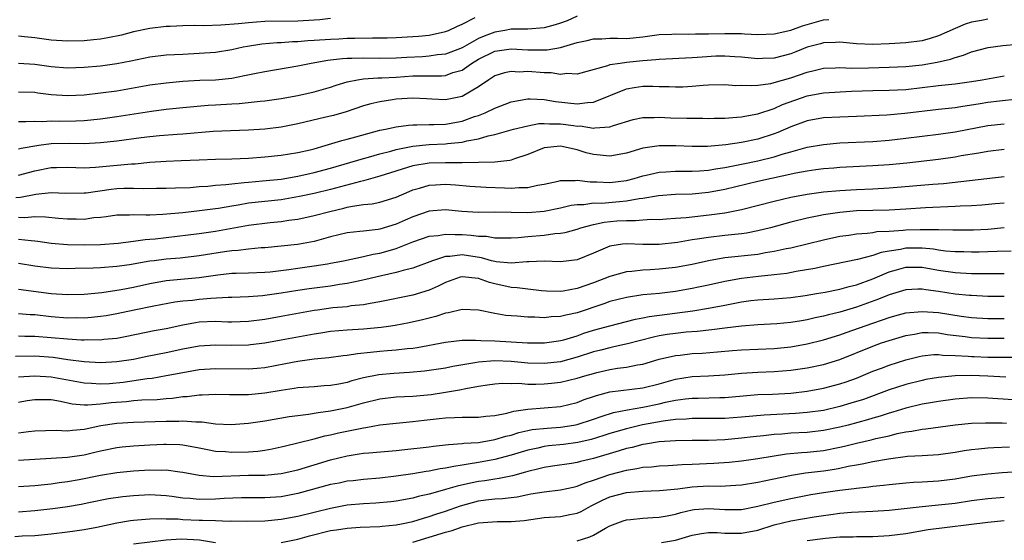
# Model space of a CAD drawing. Units: inches. Extents: x 2640000 to 2643000, y 1502369 to 1503000.
# Drawn here: x 2640551 to 2640671, y 1502685 to 1502748 of the extents above; entities that cross this region are included whole.
import ezdxf

# ---------------------------------------------------------------- set-up
doc = ezdxf.new("R2010")
doc.units = ezdxf.units.IN
doc.header["$MEASUREMENT"] = 0
doc.layers.add('LD26401500_2ft', color=4, linetype='Continuous')

msp = doc.modelspace()

# ---------------------------------------------------------------- linework, layer by layer
at = {"layer": 'LD26401500_2ft'}
for points, elevation in [([(2640619, 1502748.74), (2640617.81, 1502748.19), (2640617, 1502747.91), (2640616.32, 1502747.68), (2640615, 1502747.32), (2640613, 1502747.14), (2640611, 1502747.14), (2640610.22, 1502747), (2640609, 1502746.81), (2640607.68, 1502746.32), (2640607, 1502746.01), (2640605, 1502744.9), (2640603.65, 1502744.35), (2640603, 1502744.11), (2640602.02, 1502744.02), (2640601, 1502743.86), (2640600.19, 1502743.81), (2640598.28, 1502743.72), (2640597, 1502743.63), (2640595, 1502743.61), (2640593, 1502743.64), (2640591.58, 1502743.58), (2640591, 1502743.58), (2640590.45, 1502743.55), (2640589, 1502743.37), (2640588.66, 1502743.34), (2640586.64, 1502743), (2640585, 1502742.67), (2640581, 1502741.99), (2640579.73, 1502741.73), (2640578.53, 1502741.47), (2640577, 1502741.18), (2640575, 1502740.97), (2640573.1, 1502740.9), (2640571, 1502740.79), (2640569, 1502740.6), (2640567, 1502740.33), (2640563, 1502739.64), (2640561, 1502739.37), (2640559, 1502739.15), (2640557, 1502739.05), (2640555, 1502739.19), (2640553.38, 1502739.38), (2640553, 1502739.45), (2640551, 1502739.5)], 8938), ([(2640551, 1502743.02), (2640553, 1502742.91), (2640555, 1502742.6), (2640557, 1502742.45), (2640559, 1502742.53), (2640561, 1502742.71), (2640563, 1502742.97), (2640564.7, 1502743.3), (2640567, 1502743.79), (2640569, 1502744.03), (2640571, 1502744.14), (2640573, 1502744.23), (2640575, 1502744.37), (2640577, 1502744.69), (2640578.37, 1502745), (2640578.9, 1502745.1), (2640580.64, 1502745.36), (2640582.48, 1502745.52), (2640583, 1502745.53), (2640584.35, 1502745.65), (2640585, 1502745.65), (2640586.23, 1502745.77), (2640587, 1502745.81), (2640589, 1502745.96), (2640590, 1502746), (2640591, 1502746.06), (2640591.94, 1502746.06), (2640594.12, 1502746.12), (2640595, 1502746.1), (2640595.9, 1502746.1), (2640597, 1502746.14), (2640599, 1502746.25), (2640599.69, 1502746.31), (2640601, 1502746.44), (2640603, 1502746.86), (2640603.36, 1502747), (2640604.46, 1502747.54), (2640605, 1502747.76), (2640606.59, 1502748.59)], 8936), ([(2640589, 1502748.45), (2640587.7, 1502748.3), (2640587, 1502748.25), (2640585, 1502748.13), (2640581, 1502748.08), (2640579.98, 1502748.02), (2640579, 1502747.95), (2640577.81, 1502747.81), (2640575.64, 1502747.64), (2640573.57, 1502747.57), (2640572.4, 1502747.6), (2640571, 1502747.57), (2640569.49, 1502747.49), (2640569, 1502747.49), (2640567, 1502747.26), (2640565, 1502746.82), (2640563.56, 1502746.44), (2640561.91, 1502746.09), (2640561, 1502745.95), (2640560.15, 1502745.85), (2640559, 1502745.75), (2640557, 1502745.69), (2640555, 1502745.82), (2640553, 1502746.1), (2640551.76, 1502746.24), (2640551, 1502746.31)], 8934), ([(2640669, 1502748.39), (2640668.23, 1502748.23), (2640667, 1502748.03), (2640666.23, 1502747.77), (2640665, 1502747.26), (2640663, 1502746.34), (2640661.99, 1502746.01), (2640661, 1502745.75), (2640659, 1502745.49), (2640657, 1502745.38), (2640655, 1502745.31), (2640653, 1502745.39), (2640651, 1502745.59), (2640650.46, 1502745.54), (2640649, 1502745.51), (2640648.61, 1502745.39), (2640647, 1502744.97), (2640645.61, 1502744.39), (2640645, 1502744.17), (2640643, 1502743.65), (2640641.58, 1502743.58), (2640641, 1502743.57), (2640639, 1502743.76), (2640638.21, 1502743.79), (2640637, 1502743.89), (2640635.87, 1502743.87), (2640634.23, 1502743.77), (2640633, 1502743.67), (2640629, 1502743.48), (2640628.58, 1502743.42), (2640627, 1502743.3), (2640625, 1502743.1), (2640624.23, 1502743), (2640623, 1502742.81), (2640622.69, 1502742.69), (2640619, 1502741.7), (2640617.76, 1502741.76), (2640617, 1502741.66), (2640615.85, 1502741.85), (2640615, 1502741.86), (2640613, 1502742.01), (2640611.95, 1502741.95), (2640611, 1502742.01), (2640610.16, 1502741.84), (2640609, 1502741.47), (2640608.26, 1502741), (2640607, 1502740.13), (2640605, 1502738.96), (2640603, 1502738.56), (2640601.34, 1502738.66), (2640600.68, 1502738.68), (2640599, 1502738.77), (2640597, 1502738.63), (2640596.55, 1502738.55), (2640595, 1502738.33), (2640593.91, 1502738.09), (2640593, 1502737.82), (2640590.89, 1502737.11), (2640589.34, 1502736.66), (2640588.44, 1502736.44), (2640585, 1502735.65), (2640583, 1502735.25), (2640581, 1502735), (2640579, 1502734.88), (2640576.81, 1502734.81), (2640574.7, 1502734.7), (2640571, 1502734.38), (2640570.34, 1502734.34), (2640568.17, 1502734.17), (2640567, 1502734.06), (2640565.93, 1502733.93), (2640563, 1502733.55), (2640561, 1502733.32), (2640559, 1502733.22), (2640557.26, 1502733.26), (2640555, 1502733.22), (2640553.5, 1502733), (2640551.35, 1502732.66), (2640551, 1502732.56)], 8942), ([(2640551, 1502735.95), (2640551.93, 1502735.93), (2640553, 1502735.99), (2640553.95, 1502735.95), (2640555, 1502736.01), (2640555.99, 1502735.99), (2640557.99, 1502736.01), (2640559, 1502736.05), (2640561, 1502736.25), (2640563, 1502736.54), (2640567.19, 1502737.19), (2640569, 1502737.43), (2640571, 1502737.65), (2640574.1, 1502737.9), (2640575, 1502737.94), (2640577, 1502738.09), (2640577.86, 1502738.14), (2640580.42, 1502738.42), (2640581, 1502738.46), (2640583, 1502738.74), (2640585, 1502739.1), (2640587, 1502739.52), (2640589, 1502740.09), (2640589.67, 1502740.33), (2640591, 1502740.74), (2640592.26, 1502741), (2640593, 1502741.12), (2640594.77, 1502741.23), (2640595.23, 1502741.23), (2640597, 1502741.33), (2640599, 1502741.48), (2640599.5, 1502741.5), (2640602.51, 1502741.49), (2640603, 1502741.54), (2640603.86, 1502741.87), (2640605, 1502742.19), (2640606.16, 1502743), (2640607, 1502743.5), (2640609, 1502744.47), (2640611, 1502744.78), (2640613, 1502744.66), (2640614.66, 1502744.66), (2640615, 1502744.63), (2640615.37, 1502744.63), (2640617, 1502744.94), (2640619, 1502745.52), (2640620.21, 1502745.78), (2640621, 1502745.99), (2640622, 1502746), (2640623, 1502746.06), (2640623.92, 1502746.08), (2640625, 1502746.04), (2640627, 1502746.24), (2640629, 1502746.5), (2640630.55, 1502746.55), (2640631, 1502746.58), (2640632.54, 1502746.54), (2640633.42, 1502746.58), (2640635, 1502746.58), (2640637, 1502746.65), (2640637.36, 1502746.64), (2640639, 1502746.64), (2640639.39, 1502746.61), (2640641, 1502746.53), (2640643, 1502746.58), (2640645, 1502747.04), (2640646.44, 1502747.56), (2640649, 1502748.29), (2640649.66, 1502748.34)], 8940), ([(2640551, 1502729.41), (2640553, 1502729.95), (2640555, 1502730.34), (2640555.66, 1502730.34), (2640557, 1502730.38), (2640559, 1502730.31), (2640560.37, 1502730.37), (2640564.78, 1502730.78), (2640565.21, 1502730.79), (2640567, 1502730.97), (2640569, 1502731.1), (2640570.83, 1502731.17), (2640573, 1502731.28), (2640575, 1502731.36), (2640577, 1502731.4), (2640579, 1502731.48), (2640581, 1502731.63), (2640583, 1502731.84), (2640585, 1502732.16), (2640586.5, 1502732.5), (2640587, 1502732.62), (2640588.33, 1502733), (2640590.37, 1502733.63), (2640591, 1502733.78), (2640592.07, 1502734.07), (2640593.52, 1502734.48), (2640595, 1502734.86), (2640595.69, 1502735), (2640597, 1502735.29), (2640598.5, 1502735.5), (2640599, 1502735.53), (2640599.51, 1502735.51), (2640601, 1502735.58), (2640601.57, 1502735.57), (2640603, 1502735.62), (2640605, 1502735.97), (2640606.53, 1502736.53), (2640607, 1502736.68), (2640607.81, 1502737), (2640609, 1502737.57), (2640611, 1502738.31), (2640613, 1502738.68), (2640613.31, 1502738.69), (2640615, 1502738.62), (2640616.36, 1502738.36), (2640619, 1502738.07), (2640620.26, 1502738.26), (2640621, 1502738.28), (2640625, 1502739.89), (2640625.94, 1502740.06), (2640627, 1502740.22), (2640628.24, 1502740.24), (2640629, 1502740.2), (2640630.19, 1502740.18), (2640631, 1502740.13), (2640631.86, 1502740.14), (2640633, 1502740.22), (2640634.35, 1502740.35), (2640635, 1502740.39), (2640637, 1502740.43), (2640638.32, 1502740.32), (2640639, 1502740.33), (2640640.29, 1502740.29), (2640641, 1502740.35), (2640642.57, 1502740.57), (2640643, 1502740.67), (2640645, 1502741.25), (2640647, 1502741.95), (2640647.87, 1502742.13), (2640649, 1502742.41), (2640650.45, 1502742.45), (2640651, 1502742.48), (2640652.43, 1502742.43), (2640654.46, 1502742.46), (2640657, 1502742.53), (2640659, 1502742.6), (2640661, 1502742.81), (2640662.84, 1502743.16), (2640664.47, 1502743.53), (2640665, 1502743.73), (2640666.02, 1502743.98), (2640667, 1502744.39), (2640669.05, 1502744.95), (2640670.81, 1502745.19), (2640672.65, 1502745.35)], 8944), ([(2640550.69, 1502726.69), (2640551.26, 1502726.74), (2640553.11, 1502727.11), (2640555, 1502727.3), (2640556.78, 1502727.22), (2640559, 1502727.24), (2640559.26, 1502727.26), (2640562.3, 1502727.7), (2640563, 1502727.77), (2640563.82, 1502727.82), (2640565, 1502727.84), (2640566.22, 1502727.78), (2640567.82, 1502727.82), (2640569, 1502727.81), (2640570.14, 1502727.86), (2640571.92, 1502727.92), (2640573, 1502728.01), (2640574.07, 1502728.07), (2640575, 1502728.17), (2640576.26, 1502728.26), (2640577, 1502728.36), (2640578.5, 1502728.5), (2640579, 1502728.57), (2640580.7, 1502728.7), (2640583, 1502728.93), (2640585, 1502729.27), (2640587, 1502729.72), (2640589, 1502730.26), (2640593, 1502731.44), (2640593.6, 1502731.6), (2640595, 1502731.99), (2640596.32, 1502732.32), (2640597, 1502732.52), (2640599, 1502732.93), (2640601, 1502733.13), (2640603, 1502733.2), (2640603.24, 1502733.24), (2640605, 1502733.4), (2640605.57, 1502733.57), (2640607, 1502733.83), (2640608.2, 1502734.2), (2640609, 1502734.36), (2640611.28, 1502735), (2640613, 1502735.42), (2640614.33, 1502735.67), (2640615, 1502735.69), (2640615.63, 1502735.63), (2640617, 1502735.65), (2640618.57, 1502735.43), (2640619, 1502735.38), (2640619.39, 1502735.39), (2640621, 1502735.13), (2640621.16, 1502735.16), (2640623, 1502735.27), (2640623.43, 1502735.43), (2640625.84, 1502736.16), (2640627, 1502736.41), (2640628.4, 1502736.4), (2640629, 1502736.45), (2640630.38, 1502736.38), (2640632.35, 1502736.35), (2640633, 1502736.32), (2640634.32, 1502736.32), (2640635, 1502736.31), (2640635.67, 1502736.33), (2640637, 1502736.34), (2640638.44, 1502736.44), (2640639, 1502736.5), (2640639.41, 1502736.59), (2640641, 1502736.86), (2640643, 1502737.53), (2640644, 1502738), (2640647, 1502739.07), (2640649, 1502739.42), (2640652.4, 1502739.61), (2640655, 1502739.72), (2640657, 1502739.75), (2640659, 1502739.83), (2640661, 1502740.05), (2640663, 1502740.31), (2640665, 1502740.53), (2640667, 1502740.79), (2640668.3, 1502741), (2640671, 1502741.5)], 8946), ([(2640672.66, 1502738.66), (2640670.42, 1502738.42), (2640669, 1502738.24), (2640668.08, 1502738.08), (2640665.7, 1502737.7), (2640665, 1502737.61), (2640663, 1502737.4), (2640658.9, 1502736.9), (2640656.72, 1502736.72), (2640653, 1502736.55), (2640651, 1502736.47), (2640649, 1502736.36), (2640647, 1502736), (2640645, 1502735.27), (2640643.42, 1502734.58), (2640643, 1502734.42), (2640641, 1502733.78), (2640639, 1502733.38), (2640637.09, 1502733.09), (2640634.89, 1502732.89), (2640633, 1502732.88), (2640631.02, 1502732.98), (2640629, 1502732.99), (2640627, 1502732.69), (2640625, 1502732.08), (2640623, 1502731.7), (2640621, 1502731.9), (2640620.12, 1502732.12), (2640619, 1502732.48), (2640617, 1502732.95), (2640615, 1502732.73), (2640613, 1502731.93), (2640611.39, 1502731.39), (2640611, 1502731.24), (2640610.81, 1502731.19), (2640609, 1502730.99), (2640605, 1502730.92), (2640603, 1502730.92), (2640601, 1502730.88), (2640599, 1502730.54), (2640595, 1502729.27), (2640593, 1502728.72), (2640592.64, 1502728.64), (2640589, 1502727.66), (2640587, 1502727.19), (2640585.2, 1502726.81), (2640583, 1502726.42), (2640579, 1502725.98), (2640577.76, 1502725.76), (2640577, 1502725.65), (2640575.37, 1502725.37), (2640575, 1502725.32), (2640573.06, 1502725.06), (2640571, 1502724.84), (2640568.6, 1502724.6), (2640567, 1502724.55), (2640566.52, 1502724.52), (2640565, 1502724.58), (2640564.54, 1502724.54), (2640563, 1502724.52), (2640561.67, 1502724.33), (2640561, 1502724.26), (2640560.2, 1502724.2), (2640559, 1502724.03), (2640558.05, 1502724.05), (2640557, 1502724.04), (2640555.87, 1502724.13), (2640554.3, 1502724.3), (2640553, 1502724.33), (2640551.77, 1502724.23), (2640551, 1502724.26)], 8948), ([(2640551, 1502721.63), (2640552.56, 1502721.44), (2640553, 1502721.42), (2640553.38, 1502721.38), (2640555, 1502721.15), (2640556.99, 1502720.99), (2640559, 1502720.94), (2640561, 1502720.98), (2640563.15, 1502721.15), (2640565, 1502721.38), (2640566.43, 1502721.57), (2640567, 1502721.61), (2640567.67, 1502721.67), (2640573, 1502722.3), (2640575, 1502722.58), (2640579, 1502723.31), (2640581.65, 1502723.65), (2640583, 1502723.77), (2640583.92, 1502723.92), (2640585, 1502724.06), (2640587, 1502724.49), (2640588.9, 1502725), (2640590.6, 1502725.4), (2640591, 1502725.51), (2640591.65, 1502725.65), (2640593, 1502725.84), (2640594.07, 1502725.93), (2640595, 1502726.12), (2640597, 1502726.74), (2640598.57, 1502727.43), (2640599, 1502727.61), (2640599.83, 1502727.83), (2640601, 1502728.19), (2640601.76, 1502728.24), (2640603, 1502728.29), (2640604.21, 1502728.21), (2640605.94, 1502728.06), (2640607.93, 1502727.93), (2640610.15, 1502727.85), (2640611, 1502727.83), (2640611.92, 1502727.92), (2640613, 1502727.9), (2640614.18, 1502728.18), (2640615, 1502728.31), (2640616.68, 1502728.68), (2640617, 1502728.76), (2640618.77, 1502728.77), (2640619, 1502728.81), (2640620.59, 1502728.59), (2640621.41, 1502728.59), (2640623, 1502728.5), (2640625, 1502728.75), (2640625.97, 1502729), (2640627, 1502729.33), (2640627.41, 1502729.41), (2640629, 1502729.77), (2640629.79, 1502729.79), (2640631, 1502729.87), (2640632.11, 1502729.89), (2640633, 1502729.87), (2640633.92, 1502729.92), (2640635, 1502730.01), (2640635.83, 1502730.17), (2640637, 1502730.34), (2640639.2, 1502730.8), (2640641, 1502731.15), (2640643, 1502731.65), (2640643.96, 1502731.96), (2640645, 1502732.26), (2640647, 1502732.79), (2640649, 1502733.13), (2640651, 1502733.32), (2640655, 1502733.51), (2640657, 1502733.67), (2640659, 1502733.9), (2640661, 1502734.16), (2640663, 1502734.4), (2640665, 1502734.67), (2640669, 1502735.44), (2640671, 1502735.64)], 8950), ([(2640671, 1502732.51), (2640669, 1502732.3), (2640667.91, 1502732.09), (2640665.74, 1502731.74), (2640665, 1502731.6), (2640663, 1502731.32), (2640659.15, 1502730.85), (2640657, 1502730.65), (2640655, 1502730.52), (2640651, 1502730.32), (2640650.27, 1502730.27), (2640649, 1502730.16), (2640648.05, 1502730.05), (2640647, 1502729.91), (2640645.64, 1502729.64), (2640641, 1502728.62), (2640637, 1502727.67), (2640635, 1502727.31), (2640633, 1502727.11), (2640631, 1502727.04), (2640628.9, 1502726.9), (2640627, 1502726.58), (2640626.54, 1502726.54), (2640625, 1502726.24), (2640624.18, 1502726.18), (2640621.97, 1502725.97), (2640621, 1502725.98), (2640619.81, 1502725.81), (2640619, 1502725.8), (2640618.29, 1502725.71), (2640617, 1502725.4), (2640615, 1502724.98), (2640613, 1502724.83), (2640611, 1502724.88), (2640608.9, 1502724.9), (2640607, 1502724.86), (2640604.98, 1502724.98), (2640603, 1502725.19), (2640601, 1502725.03), (2640599, 1502724.33), (2640598.07, 1502723.93), (2640597, 1502723.43), (2640595, 1502722.82), (2640594.78, 1502722.78), (2640593, 1502722.61), (2640592.55, 1502722.55), (2640591, 1502722.39), (2640589, 1502721.89), (2640587, 1502721.34), (2640585.2, 1502721), (2640584.96, 1502720.96), (2640583, 1502720.75), (2640581, 1502720.58), (2640580.56, 1502720.56), (2640579, 1502720.42), (2640577.75, 1502720.25), (2640577, 1502720.21), (2640576.08, 1502720.08), (2640573, 1502719.58), (2640570.68, 1502719.32), (2640569, 1502719.19), (2640567.52, 1502719), (2640567, 1502718.93), (2640564.51, 1502718.51), (2640563, 1502718.3), (2640561, 1502718.15), (2640560.11, 1502718.11), (2640557.93, 1502718.07), (2640557, 1502718.03), (2640555, 1502718.08), (2640553, 1502718.33), (2640551, 1502718.65)], 8952), ([(2640551, 1502715.52), (2640555, 1502715.01), (2640557, 1502714.89), (2640559, 1502714.95), (2640561.14, 1502715.14), (2640563.5, 1502715.5), (2640565, 1502715.8), (2640567, 1502716.24), (2640569, 1502716.58), (2640573, 1502716.95), (2640575.29, 1502717.29), (2640577, 1502717.48), (2640577.5, 1502717.5), (2640579, 1502717.53), (2640581, 1502717.59), (2640581.65, 1502717.65), (2640583.92, 1502717.92), (2640585, 1502718.09), (2640587, 1502718.36), (2640588.64, 1502718.64), (2640589, 1502718.69), (2640590.59, 1502719), (2640593, 1502719.51), (2640594.2, 1502719.8), (2640595, 1502719.92), (2640596.3, 1502720.3), (2640597, 1502720.49), (2640599, 1502721.28), (2640601, 1502721.97), (2640602.08, 1502722.08), (2640603, 1502722.24), (2640604.18, 1502722.18), (2640605, 1502722.19), (2640606.12, 1502722.12), (2640607, 1502722), (2640607.98, 1502721.98), (2640609, 1502721.79), (2640609.8, 1502721.8), (2640611, 1502721.79), (2640611.82, 1502721.82), (2640613, 1502721.95), (2640615, 1502722.11), (2640616.3, 1502722.3), (2640617, 1502722.34), (2640617.56, 1502722.44), (2640619, 1502722.83), (2640619.46, 1502723), (2640621, 1502723.42), (2640622.3, 1502723.7), (2640623.83, 1502723.83), (2640625, 1502723.91), (2640626.12, 1502723.88), (2640627, 1502723.96), (2640628.04, 1502724.04), (2640629, 1502724.03), (2640629.9, 1502724.1), (2640631, 1502724.17), (2640632.26, 1502724.26), (2640633, 1502724.35), (2640635.4, 1502724.6), (2640637, 1502724.83), (2640639, 1502725.24), (2640643, 1502726.25), (2640645, 1502726.72), (2640647, 1502727.11), (2640649, 1502727.38), (2640651, 1502727.55), (2640653, 1502727.66), (2640655, 1502727.74), (2640657, 1502727.85), (2640662.31, 1502728.31), (2640663.61, 1502728.39), (2640671, 1502729.23)], 8954), ([(2640671, 1502726.01), (2640669.9, 1502725.9), (2640668.26, 1502725.74), (2640667, 1502725.67), (2640665.62, 1502725.62), (2640665, 1502725.58), (2640661.42, 1502725.42), (2640659, 1502725.27), (2640657, 1502725.16), (2640653, 1502725.07), (2640651, 1502724.88), (2640649, 1502724.57), (2640648.44, 1502724.44), (2640647, 1502724.16), (2640645, 1502723.67), (2640642.53, 1502723), (2640641, 1502722.63), (2640639.64, 1502722.36), (2640639, 1502722.28), (2640638.2, 1502722.2), (2640637, 1502722.05), (2640635, 1502721.83), (2640633.6, 1502721.6), (2640633, 1502721.53), (2640631.23, 1502721.23), (2640629, 1502720.98), (2640627, 1502720.99), (2640625, 1502721.06), (2640624.53, 1502721), (2640623, 1502720.77), (2640621, 1502719.92), (2640619, 1502719.11), (2640617, 1502718.85), (2640615, 1502718.94), (2640613.14, 1502718.86), (2640612.87, 1502718.87), (2640611, 1502718.69), (2640609.14, 1502718.86), (2640609, 1502718.89), (2640608.59, 1502719), (2640607.37, 1502719.37), (2640605, 1502719.71), (2640603.52, 1502719.52), (2640603, 1502719.51), (2640601.41, 1502719), (2640599, 1502718.09), (2640597.82, 1502717.82), (2640597, 1502717.57), (2640595.18, 1502717.18), (2640593.3, 1502716.7), (2640592.55, 1502716.55), (2640591, 1502716.21), (2640590.09, 1502716.09), (2640589, 1502715.92), (2640586.41, 1502715.59), (2640585, 1502715.38), (2640583, 1502715.05), (2640580.73, 1502714.73), (2640579, 1502714.59), (2640577, 1502714.52), (2640576.53, 1502714.53), (2640574.42, 1502714.42), (2640573, 1502714.29), (2640572.18, 1502714.18), (2640571, 1502714.07), (2640570.05, 1502713.95), (2640567.47, 1502713.47), (2640565.1, 1502713), (2640563, 1502712.53), (2640561.7, 1502712.3), (2640561, 1502712.2), (2640559.91, 1502712.09), (2640559, 1502712.03), (2640558.05, 1502712.05), (2640557, 1502712.03), (2640555, 1502712.19), (2640553, 1502712.4), (2640552.42, 1502712.42), (2640551, 1502712.53)], 8956), ([(2640671, 1502722.99), (2640669, 1502722.81), (2640667.27, 1502722.73), (2640665, 1502722.71), (2640664.73, 1502722.73), (2640663, 1502722.74), (2640662.76, 1502722.76), (2640660.77, 1502722.77), (2640659, 1502722.72), (2640658.68, 1502722.68), (2640657, 1502722.57), (2640655.49, 1502722.51), (2640655, 1502722.41), (2640654.31, 1502722.31), (2640653, 1502722.22), (2640652.08, 1502722.08), (2640651, 1502721.93), (2640649, 1502721.51), (2640645, 1502720.53), (2640644.43, 1502720.43), (2640643, 1502720.1), (2640641.95, 1502719.95), (2640641, 1502719.77), (2640637, 1502719.33), (2640635, 1502719), (2640633, 1502718.54), (2640631, 1502718.18), (2640629, 1502717.98), (2640627.89, 1502717.89), (2640627, 1502717.85), (2640625.68, 1502717.68), (2640625, 1502717.63), (2640623, 1502717.07), (2640621, 1502716.3), (2640619, 1502715.61), (2640617.3, 1502715.3), (2640617, 1502715.26), (2640615.3, 1502715.3), (2640614.66, 1502715.34), (2640613, 1502715.52), (2640611.71, 1502715.71), (2640611, 1502715.74), (2640609, 1502716.17), (2640608.33, 1502716.33), (2640607, 1502716.83), (2640605, 1502717.05), (2640604.79, 1502717), (2640603, 1502716.37), (2640602.1, 1502715.9), (2640601, 1502715.42), (2640599, 1502714.8), (2640595, 1502714), (2640593.8, 1502713.8), (2640593, 1502713.63), (2640591.5, 1502713.5), (2640591, 1502713.41), (2640589.26, 1502713.26), (2640587.4, 1502713), (2640587, 1502712.94), (2640583, 1502712.2), (2640581, 1502711.85), (2640579, 1502711.59), (2640577, 1502711.52), (2640576.48, 1502711.52), (2640575, 1502711.59), (2640573, 1502711.53), (2640572.54, 1502711.46), (2640571, 1502711.18), (2640569, 1502710.73), (2640567.53, 1502710.47), (2640564.22, 1502709.78), (2640563, 1502709.55), (2640561.41, 1502709.41), (2640561, 1502709.35), (2640559.36, 1502709.36), (2640559, 1502709.34), (2640558.66, 1502709.34), (2640557, 1502709.45), (2640555, 1502709.64), (2640553, 1502709.79), (2640551.8, 1502709.8), (2640551, 1502709.83)], 8958), ([(2640671.82, 1502720.18), (2640670.14, 1502720.14), (2640669, 1502720.07), (2640667.96, 1502720.04), (2640667, 1502720.04), (2640666.07, 1502720.07), (2640665, 1502720.08), (2640663.83, 1502720.17), (2640663, 1502720.28), (2640662.39, 1502720.39), (2640661, 1502720.52), (2640659, 1502720.52), (2640658.38, 1502720.38), (2640657, 1502720.18), (2640656, 1502720), (2640655, 1502719.63), (2640653.14, 1502719.14), (2640649, 1502718.29), (2640647.94, 1502718.06), (2640645.68, 1502717.68), (2640644.55, 1502717.45), (2640643, 1502717.27), (2640641.09, 1502717.09), (2640639, 1502716.83), (2640637, 1502716.46), (2640635, 1502716.01), (2640633.77, 1502715.77), (2640633, 1502715.61), (2640631, 1502715.27), (2640629.02, 1502715.02), (2640627, 1502714.83), (2640625, 1502714.54), (2640623, 1502714.02), (2640622.26, 1502713.74), (2640619, 1502712.67), (2640617.62, 1502712.38), (2640617, 1502712.21), (2640615.84, 1502712.16), (2640615, 1502712.06), (2640613.87, 1502712.13), (2640613, 1502712.14), (2640611.73, 1502712.27), (2640611, 1502712.29), (2640610.34, 1502712.34), (2640609, 1502712.58), (2640607, 1502712.98), (2640605, 1502713.06), (2640603.35, 1502712.65), (2640603, 1502712.61), (2640601.8, 1502712.2), (2640601, 1502712.02), (2640600.2, 1502711.8), (2640598.56, 1502711.44), (2640596.87, 1502711.13), (2640596.04, 1502711), (2640595.14, 1502710.86), (2640593, 1502710.66), (2640591, 1502710.57), (2640589, 1502710.41), (2640587.8, 1502710.2), (2640587, 1502710.08), (2640583, 1502709.32), (2640581, 1502708.96), (2640579.25, 1502708.75), (2640579, 1502708.72), (2640577, 1502708.68), (2640575, 1502708.73), (2640573, 1502708.62), (2640571, 1502708.25), (2640569, 1502707.81), (2640566.66, 1502707.34), (2640565.01, 1502706.99), (2640563, 1502706.69), (2640561, 1502706.59), (2640559, 1502706.71), (2640557.04, 1502706.96), (2640555.22, 1502707.22), (2640553, 1502707.38), (2640550.65, 1502707.35)], 8960), ([(2640551, 1502704.86), (2640553.02, 1502704.98), (2640555, 1502704.87), (2640559, 1502704.13), (2640559.9, 1502704.1), (2640561, 1502704.02), (2640562.08, 1502704.08), (2640563.76, 1502704.24), (2640566.66, 1502704.66), (2640567.28, 1502704.72), (2640569, 1502705.02), (2640571, 1502705.4), (2640573, 1502705.75), (2640575, 1502705.9), (2640579, 1502705.85), (2640580.07, 1502705.93), (2640581, 1502706.03), (2640583.5, 1502706.5), (2640585, 1502706.8), (2640587, 1502707.05), (2640588.79, 1502707.21), (2640590.54, 1502707.46), (2640591, 1502707.51), (2640592.27, 1502707.73), (2640593.86, 1502707.86), (2640595, 1502708), (2640595.94, 1502708.06), (2640597, 1502708.16), (2640598.33, 1502708.33), (2640599, 1502708.38), (2640599.54, 1502708.46), (2640603, 1502709.11), (2640605, 1502709.33), (2640606.65, 1502709.35), (2640607.3, 1502709.3), (2640609, 1502709.25), (2640611, 1502709.15), (2640612.98, 1502709.02), (2640615.05, 1502709), (2640616.74, 1502709.26), (2640617, 1502709.29), (2640617.39, 1502709.39), (2640619, 1502709.88), (2640619.83, 1502710.17), (2640621, 1502710.54), (2640623, 1502711.1), (2640625, 1502711.6), (2640626.11, 1502711.89), (2640627, 1502712.04), (2640627.78, 1502712.22), (2640633.08, 1502712.92), (2640635, 1502713.21), (2640637, 1502713.58), (2640639, 1502713.99), (2640640.16, 1502714.16), (2640641, 1502714.26), (2640643, 1502714.37), (2640645, 1502714.52), (2640646.78, 1502714.78), (2640648.13, 1502715), (2640649.18, 1502715.18), (2640651, 1502715.55), (2640652.13, 1502715.87), (2640653, 1502716.08), (2640655, 1502716.8), (2640657, 1502717.65), (2640657.89, 1502717.89), (2640659, 1502718.22), (2640661, 1502718.21), (2640663, 1502717.85), (2640665, 1502717.56), (2640667, 1502717.45), (2640671, 1502717.44)], 8962), ([(2640671, 1502714.63), (2640669, 1502714.65), (2640667, 1502714.75), (2640666.78, 1502714.78), (2640665, 1502714.95), (2640663, 1502715.24), (2640661.44, 1502715.44), (2640661, 1502715.53), (2640660.47, 1502715.53), (2640659, 1502715.47), (2640657, 1502714.86), (2640655.69, 1502714.31), (2640653, 1502713.33), (2640651, 1502712.73), (2640649.59, 1502712.41), (2640649, 1502712.24), (2640647.96, 1502712.04), (2640647, 1502711.81), (2640646.3, 1502711.7), (2640645, 1502711.47), (2640643.31, 1502711.31), (2640641, 1502711.21), (2640639, 1502711.05), (2640637, 1502710.81), (2640635.41, 1502710.59), (2640633.61, 1502710.39), (2640632.28, 1502710.29), (2640631, 1502710.16), (2640629.98, 1502710.02), (2640629, 1502709.86), (2640628.29, 1502709.71), (2640625.12, 1502708.88), (2640623.49, 1502708.51), (2640623, 1502708.42), (2640621.88, 1502708.12), (2640621, 1502707.92), (2640619, 1502707.28), (2640617, 1502706.72), (2640615, 1502706.48), (2640613, 1502706.53), (2640611, 1502706.73), (2640609, 1502706.82), (2640607, 1502706.66), (2640606.57, 1502706.56), (2640603.86, 1502706.14), (2640603, 1502705.95), (2640601, 1502705.63), (2640600.45, 1502705.55), (2640598.61, 1502705.39), (2640596.71, 1502705.29), (2640594.88, 1502705.12), (2640593, 1502704.75), (2640591.6, 1502704.4), (2640591, 1502704.2), (2640589.99, 1502703.99), (2640589, 1502703.81), (2640588.23, 1502703.77), (2640587, 1502703.66), (2640585, 1502703.53), (2640584.55, 1502703.45), (2640583, 1502703.23), (2640581, 1502702.89), (2640579, 1502702.7), (2640578.69, 1502702.69), (2640576.7, 1502702.7), (2640575, 1502702.72), (2640573.36, 1502702.64), (2640573, 1502702.64), (2640571.55, 1502702.45), (2640571, 1502702.43), (2640569.75, 1502702.25), (2640569, 1502702.2), (2640567.91, 1502702.09), (2640566.03, 1502702.03), (2640565, 1502701.94), (2640564.15, 1502701.85), (2640562.29, 1502701.71), (2640561, 1502701.55), (2640559.44, 1502701.44), (2640559, 1502701.45), (2640557.56, 1502701.56), (2640556.13, 1502701.87), (2640555, 1502702.06), (2640553.91, 1502702.08), (2640553, 1502702.07), (2640552.06, 1502701.94), (2640551, 1502701.74)], 8964), ([(2640551, 1502698.06), (2640552.24, 1502698.24), (2640553, 1502698.31), (2640555.6, 1502698.4), (2640557, 1502698.32), (2640557.59, 1502698.41), (2640559, 1502698.5), (2640561.05, 1502698.95), (2640563, 1502699.24), (2640565, 1502699.37), (2640569, 1502699.48), (2640570.52, 1502699.48), (2640571, 1502699.51), (2640572.61, 1502699.39), (2640573.39, 1502699.39), (2640575, 1502699.17), (2640576.92, 1502699.08), (2640579, 1502699.23), (2640581, 1502699.52), (2640583.95, 1502700.05), (2640585, 1502700.18), (2640586.32, 1502700.32), (2640587.47, 1502700.53), (2640589, 1502700.73), (2640591, 1502701.15), (2640593, 1502701.71), (2640595, 1502702.21), (2640597, 1502702.44), (2640599, 1502702.53), (2640601.26, 1502702.74), (2640603, 1502703), (2640604.71, 1502703.29), (2640605.47, 1502703.47), (2640607, 1502703.75), (2640608.11, 1502703.89), (2640609, 1502704.04), (2640609.91, 1502704.09), (2640611, 1502704.06), (2640611.91, 1502704.09), (2640613, 1502703.99), (2640613.99, 1502703.99), (2640615, 1502704.03), (2640615.89, 1502704.11), (2640617, 1502704.24), (2640619, 1502704.71), (2640619.93, 1502705), (2640621, 1502705.3), (2640621.4, 1502705.4), (2640623, 1502705.76), (2640623.92, 1502705.92), (2640625, 1502706.06), (2640626.34, 1502706.34), (2640627, 1502706.43), (2640629, 1502707.02), (2640631, 1502707.48), (2640631.53, 1502707.53), (2640633, 1502707.7), (2640634.24, 1502707.76), (2640636.09, 1502707.91), (2640637.92, 1502708.08), (2640639, 1502708.16), (2640643, 1502708.33), (2640645, 1502708.54), (2640647, 1502708.89), (2640649, 1502709.36), (2640651, 1502709.97), (2640651.74, 1502710.26), (2640655, 1502711.41), (2640656.19, 1502711.81), (2640657, 1502712.11), (2640657.69, 1502712.31), (2640659, 1502712.66), (2640661, 1502712.84), (2640663, 1502712.69), (2640665.73, 1502712.27), (2640667, 1502712.1), (2640669, 1502711.96), (2640671, 1502711.96)], 8966), ([(2640551, 1502694.74), (2640557, 1502695.12), (2640559, 1502695.41), (2640560.3, 1502695.7), (2640561, 1502695.87), (2640563, 1502696.28), (2640563.64, 1502696.36), (2640565, 1502696.49), (2640567, 1502696.61), (2640568.69, 1502696.69), (2640569, 1502696.7), (2640570.64, 1502696.64), (2640571, 1502696.62), (2640573, 1502696.24), (2640574.03, 1502696.03), (2640575, 1502695.85), (2640576.22, 1502695.78), (2640577, 1502695.71), (2640579, 1502695.77), (2640580.15, 1502695.85), (2640581, 1502695.97), (2640581.88, 1502696.12), (2640583, 1502696.35), (2640583.51, 1502696.49), (2640585, 1502696.83), (2640587, 1502697.33), (2640588.31, 1502697.69), (2640589, 1502697.82), (2640589.95, 1502698.05), (2640592.61, 1502698.61), (2640593, 1502698.68), (2640593.29, 1502698.71), (2640595, 1502699.02), (2640597, 1502699.26), (2640598.59, 1502699.41), (2640599, 1502699.44), (2640600.39, 1502699.61), (2640602.2, 1502699.8), (2640603, 1502699.9), (2640604.08, 1502699.92), (2640605, 1502699.98), (2640606.03, 1502699.97), (2640607, 1502699.99), (2640607.9, 1502700.1), (2640609, 1502700.18), (2640610.44, 1502700.44), (2640611.31, 1502700.69), (2640613, 1502700.94), (2640617, 1502701.28), (2640619, 1502701.75), (2640619.88, 1502702.12), (2640621, 1502702.48), (2640621.38, 1502702.62), (2640623, 1502703.04), (2640627, 1502703.54), (2640629, 1502704.03), (2640631, 1502704.59), (2640633, 1502704.92), (2640635, 1502705), (2640637, 1502705.11), (2640639, 1502705.33), (2640641, 1502705.46), (2640643, 1502705.52), (2640645, 1502705.67), (2640646.16, 1502705.84), (2640647, 1502705.97), (2640649, 1502706.39), (2640651, 1502706.99), (2640655, 1502708.62), (2640656.06, 1502709), (2640657, 1502709.31), (2640659, 1502709.92), (2640660.08, 1502710.08), (2640661, 1502710.26), (2640661.73, 1502710.27), (2640663, 1502710.21), (2640664.04, 1502710.04), (2640666.22, 1502709.78), (2640667, 1502709.66), (2640669, 1502709.56), (2640671, 1502709.57)], 8968), ([(2640551, 1502691.53), (2640553, 1502691.66), (2640554.2, 1502691.8), (2640555, 1502691.88), (2640555.96, 1502692.04), (2640557, 1502692.16), (2640558.39, 1502692.39), (2640561, 1502692.92), (2640563, 1502693.25), (2640565, 1502693.46), (2640567, 1502693.58), (2640568.46, 1502693.54), (2640569, 1502693.56), (2640570.67, 1502693.33), (2640571, 1502693.3), (2640573, 1502692.92), (2640574.77, 1502692.77), (2640579, 1502692.9), (2640581, 1502692.92), (2640583, 1502693.11), (2640585, 1502693.57), (2640589, 1502694.78), (2640591, 1502695.27), (2640592.5, 1502695.5), (2640593, 1502695.58), (2640593.65, 1502695.65), (2640597, 1502695.93), (2640598.03, 1502696.03), (2640601, 1502696.38), (2640601.54, 1502696.46), (2640603, 1502696.6), (2640603.34, 1502696.66), (2640605, 1502696.76), (2640605.21, 1502696.79), (2640607, 1502696.91), (2640609, 1502697.24), (2640610.35, 1502697.65), (2640611, 1502697.79), (2640611.91, 1502698.09), (2640613, 1502698.35), (2640613.54, 1502698.46), (2640615.35, 1502698.65), (2640617, 1502698.74), (2640618.61, 1502699), (2640619, 1502699.07), (2640621, 1502699.74), (2640621.93, 1502700.07), (2640623.45, 1502700.55), (2640625.12, 1502700.88), (2640627, 1502701.19), (2640629, 1502701.6), (2640629.78, 1502701.78), (2640631, 1502702.02), (2640632.2, 1502702.2), (2640633, 1502702.28), (2640633.72, 1502702.28), (2640636.36, 1502702.36), (2640637, 1502702.37), (2640641, 1502702.71), (2640642.77, 1502702.77), (2640645, 1502702.89), (2640647, 1502703.12), (2640649, 1502703.48), (2640651, 1502704.01), (2640651.75, 1502704.25), (2640653, 1502704.71), (2640655, 1502705.55), (2640656.05, 1502705.95), (2640657, 1502706.29), (2640659, 1502706.95), (2640660.63, 1502707.37), (2640661, 1502707.45), (2640662.41, 1502707.59), (2640663, 1502707.59), (2640663.52, 1502707.52), (2640665, 1502707.49), (2640666.61, 1502707.39), (2640667, 1502707.35), (2640667.33, 1502707.33), (2640669, 1502707.27), (2640670.75, 1502707.25), (2640674.73, 1502707.27)], 8970), ([(2640671.17, 1502704.83), (2640669, 1502704.95), (2640666.98, 1502705.02), (2640665.02, 1502704.98), (2640663, 1502704.79), (2640661.46, 1502704.54), (2640661, 1502704.44), (2640659, 1502703.94), (2640657, 1502703.3), (2640653.86, 1502702.14), (2640652.34, 1502701.66), (2640651, 1502701.26), (2640649, 1502700.8), (2640647, 1502700.53), (2640645.58, 1502700.42), (2640641.77, 1502700.23), (2640639, 1502699.96), (2640637, 1502699.81), (2640634.21, 1502699.79), (2640633, 1502699.81), (2640632.26, 1502699.74), (2640631, 1502699.69), (2640629.5, 1502699.5), (2640626.96, 1502699.04), (2640625, 1502698.57), (2640623, 1502697.97), (2640622.27, 1502697.73), (2640620.73, 1502697.27), (2640619.09, 1502696.91), (2640617.34, 1502696.66), (2640615.53, 1502696.47), (2640615, 1502696.41), (2640614.22, 1502696.22), (2640613, 1502695.97), (2640611, 1502695.33), (2640609, 1502694.81), (2640607, 1502694.45), (2640605.74, 1502694.26), (2640605, 1502694.12), (2640604.01, 1502693.99), (2640603, 1502693.76), (2640602.33, 1502693.67), (2640601, 1502693.39), (2640600.65, 1502693.35), (2640599, 1502693.06), (2640597, 1502692.78), (2640595, 1502692.55), (2640593, 1502692.39), (2640591.76, 1502692.24), (2640591, 1502692.17), (2640590.04, 1502691.96), (2640589, 1502691.77), (2640585, 1502690.67), (2640583, 1502690.29), (2640581, 1502690.17), (2640579, 1502690.17), (2640578.16, 1502690.16), (2640576.06, 1502690.06), (2640575, 1502689.98), (2640573, 1502689.96), (2640571.92, 1502690.08), (2640571, 1502690.14), (2640569.67, 1502690.33), (2640569, 1502690.4), (2640567, 1502690.51), (2640565, 1502690.42), (2640563.71, 1502690.29), (2640561.97, 1502690.03), (2640559.56, 1502689.56), (2640558.64, 1502689.36), (2640557, 1502689.07), (2640555.19, 1502688.81), (2640553, 1502688.58), (2640551, 1502688.43)], 8972), ([(2640672.06, 1502702.06), (2640669, 1502702.27), (2640667, 1502702.34), (2640665, 1502702.18), (2640663, 1502701.89), (2640662.26, 1502701.74), (2640661, 1502701.54), (2640659, 1502701.07), (2640657.42, 1502700.58), (2640657, 1502700.46), (2640655.91, 1502700.09), (2640655, 1502699.84), (2640654.36, 1502699.64), (2640651.99, 1502699), (2640651, 1502698.74), (2640649, 1502698.33), (2640647, 1502698.12), (2640645, 1502698.01), (2640643.92, 1502697.92), (2640643, 1502697.87), (2640641.71, 1502697.71), (2640640.42, 1502697.58), (2640639, 1502697.4), (2640637, 1502697.22), (2640635, 1502697.15), (2640633, 1502697.15), (2640631, 1502697.11), (2640629, 1502696.96), (2640627.32, 1502696.68), (2640627, 1502696.65), (2640625.7, 1502696.3), (2640625, 1502696.16), (2640624.14, 1502695.86), (2640621, 1502694.93), (2640619.42, 1502694.58), (2640619, 1502694.46), (2640618.34, 1502694.34), (2640616, 1502694), (2640615, 1502693.86), (2640614.33, 1502693.67), (2640613, 1502693.37), (2640612.72, 1502693.28), (2640611.15, 1502692.85), (2640609.5, 1502692.5), (2640609, 1502692.43), (2640607.77, 1502692.23), (2640607, 1502692.13), (2640606.05, 1502691.95), (2640604.4, 1502691.6), (2640603, 1502691.18), (2640602.85, 1502691.15), (2640601, 1502690.62), (2640599.67, 1502690.33), (2640599, 1502690.14), (2640597, 1502689.75), (2640596.33, 1502689.67), (2640594.49, 1502689.51), (2640593, 1502689.44), (2640591, 1502689.25), (2640589, 1502688.88), (2640587, 1502688.39), (2640585, 1502687.88), (2640583, 1502687.51), (2640581, 1502687.34), (2640578.71, 1502687.29), (2640577, 1502687.32), (2640576.7, 1502687.3), (2640575, 1502687.35), (2640573.42, 1502687.42), (2640573, 1502687.41), (2640571, 1502687.5), (2640570.45, 1502687.55), (2640569, 1502687.57), (2640568.41, 1502687.59), (2640567, 1502687.56), (2640566.46, 1502687.54), (2640565, 1502687.42), (2640564.63, 1502687.37), (2640563, 1502687.07), (2640560.55, 1502686.55), (2640559, 1502686.27), (2640557.88, 1502686.12), (2640557, 1502685.98), (2640555, 1502685.74), (2640553, 1502685.53), (2640551.48, 1502685.48), (2640550.57, 1502685.43)], 8974), ([(2640583, 1502684.71), (2640585, 1502685.13), (2640586.45, 1502685.55), (2640589, 1502686.17), (2640589.73, 1502686.27), (2640591, 1502686.49), (2640592.6, 1502686.6), (2640595, 1502686.68), (2640595.28, 1502686.72), (2640597, 1502686.87), (2640597.63, 1502687), (2640599, 1502687.29), (2640600.3, 1502687.7), (2640601, 1502687.88), (2640601.83, 1502688.17), (2640603, 1502688.54), (2640604.8, 1502689.2), (2640607, 1502689.78), (2640607.91, 1502689.91), (2640609, 1502690.02), (2640609.93, 1502690.07), (2640611, 1502690.22), (2640611.7, 1502690.3), (2640613, 1502690.58), (2640613.37, 1502690.63), (2640615, 1502690.91), (2640617, 1502691.12), (2640618.53, 1502691.47), (2640619, 1502691.56), (2640620, 1502692), (2640621, 1502692.3), (2640622.99, 1502693), (2640625, 1502693.54), (2640626.28, 1502693.72), (2640627, 1502693.88), (2640628.06, 1502693.94), (2640629, 1502694.04), (2640630.09, 1502694.09), (2640631.79, 1502694.21), (2640633, 1502694.25), (2640635.64, 1502694.36), (2640637.5, 1502694.5), (2640639, 1502694.66), (2640641, 1502694.94), (2640642.76, 1502695.24), (2640644.5, 1502695.5), (2640646.32, 1502695.68), (2640647, 1502695.72), (2640649, 1502695.93), (2640651, 1502696.31), (2640651.57, 1502696.43), (2640653, 1502696.81), (2640654.79, 1502697.21), (2640655.36, 1502697.36), (2640657, 1502697.72), (2640657.98, 1502697.98), (2640659, 1502698.18), (2640659.74, 1502698.26), (2640661, 1502698.52), (2640661.45, 1502698.55), (2640665, 1502699.03), (2640667, 1502699.24), (2640668.7, 1502699.3), (2640670.72, 1502699.28), (2640671.25, 1502699.25)], 8976), ([(2640599, 1502684.75), (2640603, 1502685.97), (2640603.81, 1502686.19), (2640605, 1502686.62), (2640607, 1502687.13), (2640609.29, 1502687.29), (2640611, 1502687.27), (2640612.58, 1502687.42), (2640615, 1502687.75), (2640617, 1502687.89), (2640618.13, 1502688.13), (2640619, 1502688.28), (2640619.5, 1502688.5), (2640620.34, 1502689), (2640620.78, 1502689.22), (2640622.11, 1502689.89), (2640623, 1502690.29), (2640625, 1502690.81), (2640627, 1502690.97), (2640629.05, 1502691.05), (2640631.27, 1502691.27), (2640633, 1502691.51), (2640635, 1502691.62), (2640636.4, 1502691.6), (2640638.31, 1502691.69), (2640639, 1502691.74), (2640641, 1502692.06), (2640641.76, 1502692.24), (2640645.08, 1502692.92), (2640646.81, 1502693.19), (2640649, 1502693.45), (2640650.35, 1502693.65), (2640651, 1502693.78), (2640652.01, 1502694.01), (2640653, 1502694.19), (2640653.7, 1502694.3), (2640655, 1502694.58), (2640656.92, 1502694.92), (2640659.21, 1502695.21), (2640661, 1502695.3), (2640663, 1502695.42), (2640665, 1502695.71), (2640666.1, 1502695.9), (2640667, 1502696.04), (2640667.86, 1502696.14), (2640669, 1502696.25), (2640669.71, 1502696.29), (2640671.64, 1502696.36)], 8978), ([(2640619, 1502684.93), (2640620.57, 1502685.43), (2640621, 1502685.63), (2640622.48, 1502686.48), (2640623, 1502686.76), (2640624.62, 1502687.38), (2640625, 1502687.49), (2640625.52, 1502687.52), (2640627, 1502687.69), (2640628.24, 1502687.76), (2640629, 1502687.79), (2640629.96, 1502687.96), (2640631, 1502688.17), (2640631.63, 1502688.37), (2640633, 1502688.69), (2640633.27, 1502688.73), (2640635, 1502688.86), (2640637, 1502688.74), (2640639, 1502688.75), (2640641, 1502689.13), (2640643, 1502689.65), (2640645, 1502690.1), (2640647.45, 1502690.55), (2640649, 1502690.81), (2640651, 1502691.1), (2640652.71, 1502691.29), (2640653, 1502691.34), (2640654.52, 1502691.48), (2640655, 1502691.56), (2640656.3, 1502691.7), (2640657, 1502691.79), (2640659, 1502691.99), (2640659.94, 1502692.06), (2640661, 1502692.1), (2640663, 1502692.23), (2640665, 1502692.49), (2640667, 1502692.82), (2640669, 1502693.09), (2640670.75, 1502693.25), (2640672.64, 1502693.36)], 8980), ([(2640629.26, 1502684.74), (2640630.97, 1502685.03), (2640633, 1502685.62), (2640634.16, 1502685.84), (2640635, 1502685.95), (2640636.07, 1502685.93), (2640637, 1502685.88), (2640639, 1502685.86), (2640641, 1502686.23), (2640643, 1502686.86), (2640645, 1502687.35), (2640647.84, 1502687.84), (2640649, 1502688.02), (2640649.88, 1502688.12), (2640651, 1502688.28), (2640652.4, 1502688.4), (2640655, 1502688.52), (2640657, 1502688.66), (2640661, 1502689.1), (2640663, 1502689.29), (2640665, 1502689.52), (2640667, 1502689.82), (2640669, 1502690.08), (2640671, 1502690.26)], 8982), ([(2640671, 1502687.36), (2640669, 1502687.16), (2640661.75, 1502686.25), (2640659, 1502685.8), (2640657, 1502685.54), (2640655, 1502685.43), (2640653, 1502685.41), (2640652.61, 1502685.39), (2640651, 1502685.36), (2640649.22, 1502685.22), (2640647, 1502684.95)], 8984), ([(2640565, 1502684.58), (2640569, 1502685.04), (2640570.83, 1502685.17), (2640573.04, 1502685.04), (2640575, 1502684.71)], 8976)]:
    msp.add_lwpolyline(points, dxfattribs=dict(at, elevation=elevation))

doc.saveas('drawing.dxf')
